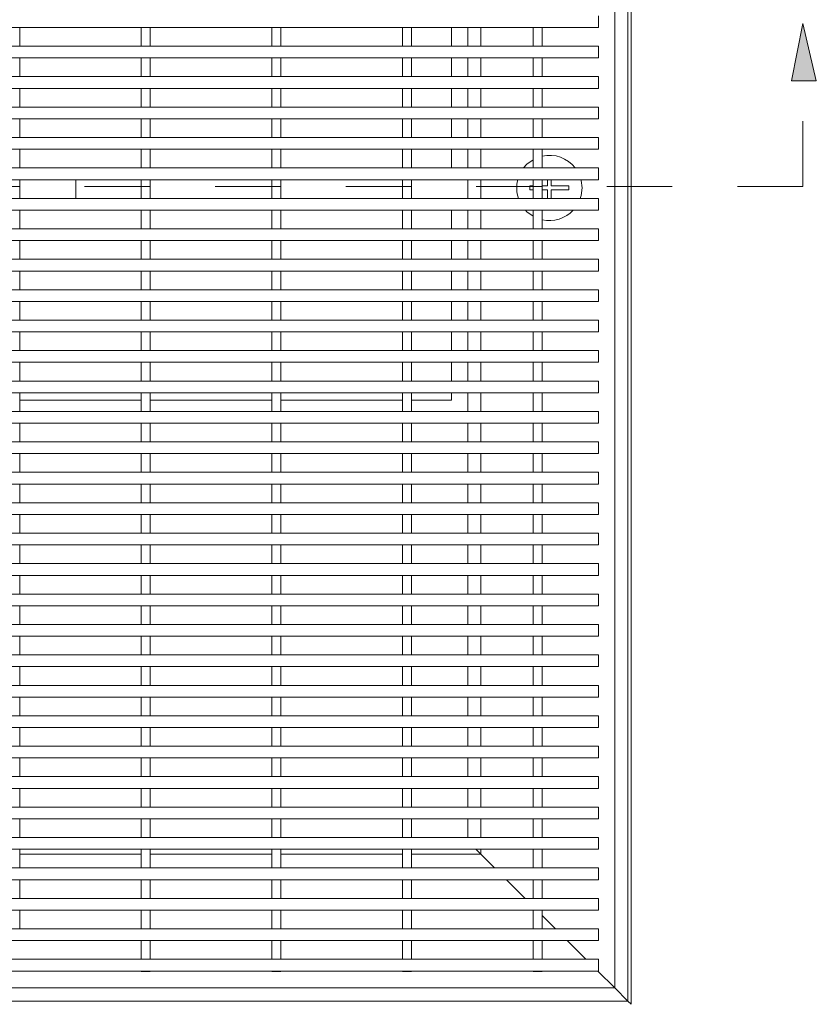
# Model space of a CAD drawing. Units: inches. Extents: x 0.1 to 10.8, y 0.2 to 8.4.
# Drawn here: x 3 to 4.2, y 3.4 to 4.9 of the extents above; entities that cross this region are included whole.
import ezdxf

# ---------------------------------------------------------------- set-up
doc = ezdxf.new("R2010")
doc.units = ezdxf.units.IN
doc.header["$MEASUREMENT"] = 0
doc.linetypes.add('CENTER', pattern=[0.4, 0.25, -0.05, 0.05, -0.05])
doc.layers.add('FORMAT', color=7, linetype='Continuous')

# ---------------------------------------------------------------- blocks, each defined once
blk = doc.blocks.new('Block21')
at = {"layer": 'FORMAT'}
blk.add_hatch(color=256, dxfattribs=at).paths.add_polyline_path([(0.885, 25.101), (0.768, 24.517), (0.885, 24.517), (1.022, 24.517)], flags=0)
at = {"layer": 'FORMAT', "color": 11, "lineweight": 0, "true_color": 0xff8040}
for p, q in [((0.885, 25.101), (0.768, 24.517)), ((1.022, 24.517), (0.885, 25.101)), ((0.768, 24.517), (0.885, 24.517)), ((0.885, 24.517), (1.022, 24.517))]:
    blk.add_line(p, q, dxfattribs=at)
at = {"layer": 'FORMAT', "color": 11, "linetype": 'CENTER', "lineweight": 0, "true_color": 0xff8040}
for q in [(0.885, 24.517), (-18.732, 23.439)]:
    blk.add_line((0.885, 23.439), q, dxfattribs=at)

msp = doc.modelspace()

# ---------------------------------------------------------------- linework, layer by layer
at = {"color": 7, "linetype": 'Continuous', "lineweight": 15}
for p, q in [((3.90067306, 5.91217159), (3.90067306, 3.42217159)), ((3.90567306, 5.91717159), (3.90567306, 3.41717159)), ((3.88067306, 5.89217159), (3.88067306, 3.44217159)), ((3.85567306, 4.93077159), (3.85567306, 4.91277159)), ((3.85567306, 4.91277159), (1.45567306, 4.91277159)), ((2.96967306, 4.91277159), (2.96967306, 4.88417159)), ((3.15567306, 4.91277159), (3.15567306, 4.88417159)), ((3.16967306, 4.91277159), (3.16967306, 4.88417159)), ((3.35567306, 4.91277159), (3.35567306, 4.88417159)), ((3.36967306, 4.91277159), (3.36967306, 4.88417159)), ((3.55567306, 4.91277159), (3.55567306, 4.88417159)), ((3.56967306, 4.91277159), (3.56967306, 4.88417159)), ((3.63067306, 4.91277159), (3.63067306, 4.88417159)), ((3.65567306, 4.91277159), (3.65567306, 4.88417159)), ((3.75567306, 4.91277159), (3.75567306, 4.88417159)), ((3.76967306, 4.91277159), (3.76967306, 4.88417159)), ((3.85567306, 4.88417159), (1.45567306, 4.88417159)), ((3.85567306, 4.88417159), (3.85567306, 4.86617159)), ((3.85567306, 4.86617159), (1.45567306, 4.86617159)), ((2.96967306, 4.86617159), (2.96967306, 4.83757159)), ((3.15567306, 4.86617159), (3.15567306, 4.83757159)), ((3.16967306, 4.86617159), (3.16967306, 4.83757159)), ((3.35567306, 4.86617159), (3.35567306, 4.83757159)), ((3.36967306, 4.86617159), (3.36967306, 4.83757159)), ((3.55567306, 4.86617159), (3.55567306, 4.83757159)), ((3.56967306, 4.86617159), (3.56967306, 4.83757159)), ((3.63067306, 4.86617159), (3.63067306, 4.83757159)), ((3.65567306, 4.86617159), (3.65567306, 4.83757159)), ((3.75567306, 4.86617159), (3.75567306, 4.83757159)), ((3.76967306, 4.86617159), (3.76967306, 4.83757159)), ((3.85567306, 4.83757159), (1.45567306, 4.83757159)), ((3.85567306, 4.83757159), (3.85567306, 4.81957159)), ((3.85567306, 4.81957159), (1.45567306, 4.81957159)), ((2.96967306, 4.81957159), (2.96967306, 4.79097159)), ((3.15567306, 4.81957159), (3.15567306, 4.79097159)), ((3.16967306, 4.81957159), (3.16967306, 4.79097159)), ((3.35567306, 4.81957159), (3.35567306, 4.79097159)), ((3.36967306, 4.81957159), (3.36967306, 4.79097159)), ((3.55567306, 4.81957159), (3.55567306, 4.79097159)), ((3.56967306, 4.81957159), (3.56967306, 4.79097159)), ((3.63067306, 4.81957159), (3.63067306, 4.79097159)), ((3.65567306, 4.81957159), (3.65567306, 4.79097159)), ((3.75567306, 4.81957159), (3.75567306, 4.79097159)), ((3.76967306, 4.81957159), (3.76967306, 4.79097159)), ((3.85567306, 4.79097159), (1.45567306, 4.79097159)), ((3.85567306, 4.79097159), (3.85567306, 4.77297159)), ((3.85567306, 4.77297159), (1.45567306, 4.77297159)), ((2.96967306, 4.77297159), (2.96967306, 4.74437159)), ((3.15567306, 4.77297159), (3.15567306, 4.74437159)), ((3.16967306, 4.77297159), (3.16967306, 4.74437159)), ((3.35567306, 4.77297159), (3.35567306, 4.74437159)), ((3.36967306, 4.77297159), (3.36967306, 4.74437159)), ((3.55567306, 4.77297159), (3.55567306, 4.74437159)), ((3.56967306, 4.77297159), (3.56967306, 4.74437159)), ((3.63067306, 4.77297159), (3.63067306, 4.74437159)), ((3.65567306, 4.77297159), (3.65567306, 4.74437159)), ((3.75567306, 4.77297159), (3.75567306, 4.74437159)), ((3.76967306, 4.77297159), (3.76967306, 4.74437159)), ((3.85567306, 4.74437159), (1.45567306, 4.74437159)), ((3.85567306, 4.74437159), (3.85567306, 4.72637159)), ((3.85567306, 4.72637159), (1.45567306, 4.72637159)), ((2.96967306, 4.72637159), (2.96967306, 4.69777159)), ((3.15567306, 4.72637159), (3.15567306, 4.69777159)), ((3.16967306, 4.72637159), (3.16967306, 4.69777159)), ((3.35567306, 4.72637159), (3.35567306, 4.69777159)), ((3.36967306, 4.72637159), (3.36967306, 4.69777159)), ((3.55567306, 4.72637159), (3.55567306, 4.69777159)), ((3.56967306, 4.72637159), (3.56967306, 4.69777159)), ((3.63067306, 4.72637159), (3.63067306, 4.69777159)), ((3.65567306, 4.72637159), (3.65567306, 4.69777159)), ((3.75567306, 4.72637159), (3.75567306, 4.69777159)), ((3.76967306, 4.72637159), (3.76967306, 4.69777159)), ((3.85567306, 4.69777159), (1.45567306, 4.69777159)), ((3.85567306, 4.69777159), (3.85567306, 4.67977159)), ((3.85567306, 4.67977159), (1.45567306, 4.67977159)), ((2.96967306, 4.67977159), (2.96967306, 4.65117159)), ((3.05567306, 4.67977159), (3.05567306, 4.65117159)), ((3.15567306, 4.67977159), (3.15567306, 4.65117159)), ((3.16967306, 4.67977159), (3.16967306, 4.65117159)), ((3.35567306, 4.67977159), (3.35567306, 4.65117159)), ((3.36967306, 4.67977159), (3.36967306, 4.65117159)), ((3.55567306, 4.67977159), (3.55567306, 4.65117159)), ((3.56967306, 4.67977159), (3.56967306, 4.65117159)), ((3.65567306, 4.67977159), (3.65567306, 4.65117159)), ((3.75567306, 4.67977159), (3.75567306, 4.65117159)), ((3.76967306, 4.67977159), (3.76967306, 4.65117159)), ((3.77767306, 4.67977159), (3.77767306, 4.67017159)), ((3.78367306, 4.67017159), (3.78367306, 4.67977159)), ((3.75567306, 4.67017159), (3.75067306, 4.67017159)), ((3.75067306, 4.67017159), (3.75067306, 4.66417159)), ((3.75067306, 4.66417159), (3.75567306, 4.66417159)), ((3.77767306, 4.67017159), (3.76967306, 4.67017159)), ((3.76967306, 4.66417159), (3.77767306, 4.66417159)), ((3.77767306, 4.66417159), (3.77767306, 4.65117159)), ((3.81067306, 4.67017159), (3.78367306, 4.67017159)), ((3.78367306, 4.65117159), (3.78367306, 4.66417159)), ((3.78367306, 4.66417159), (3.81067306, 4.66417159)), ((3.81067306, 4.66417159), (3.81067306, 4.67017159)), ((3.85567306, 4.65117159), (1.45567306, 4.65117159)), ((3.85567306, 4.65117159), (3.85567306, 4.63317159)), ((3.85567306, 4.63317159), (1.45567306, 4.63317159)), ((2.96967306, 4.63317159), (2.96967306, 4.60457159)), ((3.15567306, 4.63317159), (3.15567306, 4.60457159)), ((3.16967306, 4.63317159), (3.16967306, 4.60457159)), ((3.35567306, 4.63317159), (3.35567306, 4.60457159)), ((3.36967306, 4.63317159), (3.36967306, 4.60457159)), ((3.55567306, 4.63317159), (3.55567306, 4.60457159)), ((3.56967306, 4.63317159), (3.56967306, 4.60457159)), ((3.63067306, 4.60457159), (3.63067306, 4.63317159)), ((3.65567306, 4.63317159), (3.65567306, 4.60457159)), ((3.75567306, 4.63317159), (3.75567306, 4.60457159)), ((3.76967306, 4.63317159), (3.76967306, 4.60457159)), ((3.85567306, 4.60457159), (1.45567306, 4.60457159)), ((3.85567306, 4.60457159), (3.85567306, 4.58657159)), ((3.85567306, 4.58657159), (1.45567306, 4.58657159)), ((2.96967306, 4.58657159), (2.96967306, 4.55797159)), ((3.15567306, 4.58657159), (3.15567306, 4.55797159)), ((3.16967306, 4.58657159), (3.16967306, 4.55797159)), ((3.35567306, 4.58657159), (3.35567306, 4.55797159)), ((3.36967306, 4.58657159), (3.36967306, 4.55797159)), ((3.55567306, 4.58657159), (3.55567306, 4.55797159)), ((3.56967306, 4.58657159), (3.56967306, 4.55797159)), ((3.63067306, 4.55797159), (3.63067306, 4.58657159)), ((3.65567306, 4.58657159), (3.65567306, 4.55797159)), ((3.75567306, 4.58657159), (3.75567306, 4.55797159)), ((3.76967306, 4.58657159), (3.76967306, 4.55797159)), ((3.85567306, 4.55797159), (1.45567306, 4.55797159)), ((3.85567306, 4.55797159), (3.85567306, 4.53997159)), ((3.85567306, 4.53997159), (1.45567306, 4.53997159)), ((2.96967306, 4.53997159), (2.96967306, 4.51137159)), ((3.15567306, 4.53997159), (3.15567306, 4.51137159)), ((3.16967306, 4.53997159), (3.16967306, 4.51137159)), ((3.35567306, 4.53997159), (3.35567306, 4.51137159)), ((3.36967306, 4.53997159), (3.36967306, 4.51137159)), ((3.55567306, 4.53997159), (3.55567306, 4.51137159)), ((3.56967306, 4.53997159), (3.56967306, 4.51137159)), ((3.63067306, 4.51137159), (3.63067306, 4.53997159)), ((3.65567306, 4.53997159), (3.65567306, 4.51137159)), ((3.75567306, 4.53997159), (3.75567306, 4.51137159)), ((3.76967306, 4.53997159), (3.76967306, 4.51137159)), ((3.85567306, 4.51137159), (1.45567306, 4.51137159)), ((3.85567306, 4.51137159), (3.85567306, 4.49337159)), ((3.85567306, 4.49337159), (1.45567306, 4.49337159)), ((2.96967306, 4.49337159), (2.96967306, 4.46477159)), ((3.15567306, 4.49337159), (3.15567306, 4.46477159)), ((3.16967306, 4.49337159), (3.16967306, 4.46477159)), ((3.35567306, 4.49337159), (3.35567306, 4.46477159)), ((3.36967306, 4.49337159), (3.36967306, 4.46477159)), ((3.55567306, 4.49337159), (3.55567306, 4.46477159)), ((3.56967306, 4.49337159), (3.56967306, 4.46477159)), ((3.63067306, 4.46477159), (3.63067306, 4.49337159)), ((3.65567306, 4.49337159), (3.65567306, 4.46477159)), ((3.75567306, 4.49337159), (3.75567306, 4.46477159)), ((3.76967306, 4.49337159), (3.76967306, 4.46477159)), ((3.85567306, 4.46477159), (1.45567306, 4.46477159)), ((3.85567306, 4.46477159), (3.85567306, 4.44677159)), ((3.85567306, 4.44677159), (1.45567306, 4.44677159)), ((2.96967306, 4.44677159), (2.96967306, 4.41817159)), ((3.15567306, 4.44677159), (3.15567306, 4.41817159)), ((3.16967306, 4.44677159), (3.16967306, 4.41817159)), ((3.35567306, 4.44677159), (3.35567306, 4.41817159)), ((3.36967306, 4.44677159), (3.36967306, 4.41817159)), ((3.55567306, 4.44677159), (3.55567306, 4.41817159)), ((3.56967306, 4.44677159), (3.56967306, 4.41817159)), ((3.63067306, 4.41817159), (3.63067306, 4.44677159)), ((3.65567306, 4.44677159), (3.65567306, 4.41817159)), ((3.75567306, 4.44677159), (3.75567306, 4.41817159)), ((3.76967306, 4.44677159), (3.76967306, 4.41817159)), ((3.85567306, 4.41817159), (1.45567306, 4.41817159)), ((3.85567306, 4.41817159), (3.85567306, 4.40017159)), ((3.85567306, 4.40017159), (1.45567306, 4.40017159)), ((2.96967306, 4.40017159), (2.96967306, 4.37157159)), ((3.15567306, 4.40017159), (3.15567306, 4.37157159)), ((3.16967306, 4.40017159), (3.16967306, 4.37157159)), ((3.35567306, 4.40017159), (3.35567306, 4.37157159)), ((3.36967306, 4.40017159), (3.36967306, 4.37157159)), ((3.55567306, 4.40017159), (3.55567306, 4.37157159)), ((3.56967306, 4.40017159), (3.56967306, 4.37157159)), ((3.63067306, 4.37157159), (3.63067306, 4.40017159)), ((3.65567306, 4.40017159), (3.65567306, 4.37157159)), ((3.75567306, 4.40017159), (3.75567306, 4.37157159)), ((3.76967306, 4.40017159), (3.76967306, 4.37157159)), ((3.85567306, 4.37157159), (1.45567306, 4.37157159)), ((3.85567306, 4.37157159), (3.85567306, 4.35357159)), ((3.85567306, 4.35357159), (1.45567306, 4.35357159)), ((2.96967306, 4.35357159), (2.96967306, 4.32497159)), ((2.96967306, 4.34217159), (3.15567306, 4.34217159)), ((3.15567306, 4.35357159), (3.15567306, 4.32497159)), ((3.16967306, 4.35357159), (3.16967306, 4.32497159)), ((3.16967306, 4.34217159), (3.35567306, 4.34217159)), ((3.35567306, 4.35357159), (3.35567306, 4.32497159)), ((3.36967306, 4.35357159), (3.36967306, 4.32497159)), ((3.36967306, 4.34217159), (3.55567306, 4.34217159)), ((3.55567306, 4.35357159), (3.55567306, 4.32497159)), ((3.56967306, 4.35357159), (3.56967306, 4.32497159)), ((3.56967306, 4.34217159), (3.63067306, 4.34217159)), ((3.63067306, 4.34217159), (3.63067306, 4.35357159)), ((3.65567306, 4.35357159), (3.65567306, 4.32497159)), ((3.75567306, 4.35357159), (3.75567306, 4.32497159)), ((3.76967306, 4.35357159), (3.76967306, 4.32497159)), ((3.85567306, 4.32497159), (1.45567306, 4.32497159)), ((3.85567306, 4.32497159), (3.85567306, 4.30697159)), ((3.85567306, 4.30697159), (1.45567306, 4.30697159)), ((2.96967306, 4.30697159), (2.96967306, 4.27837159)), ((3.15567306, 4.30697159), (3.15567306, 4.27837159)), ((3.16967306, 4.30697159), (3.16967306, 4.27837159)), ((3.35567306, 4.30697159), (3.35567306, 4.27837159)), ((3.36967306, 4.30697159), (3.36967306, 4.27837159)), ((3.55567306, 4.30697159), (3.55567306, 4.27837159)), ((3.56967306, 4.30697159), (3.56967306, 4.27837159)), ((3.65567306, 4.30697159), (3.65567306, 4.27837159)), ((3.75567306, 4.30697159), (3.75567306, 4.27837159)), ((3.76967306, 4.30697159), (3.76967306, 4.27837159)), ((3.85567306, 4.27837159), (1.45567306, 4.27837159)), ((3.85567306, 4.27837159), (3.85567306, 4.26037159)), ((3.85567306, 4.26037159), (1.45567306, 4.26037159)), ((2.96967306, 4.26037159), (2.96967306, 4.23177159)), ((3.15567306, 4.26037159), (3.15567306, 4.23177159)), ((3.16967306, 4.26037159), (3.16967306, 4.23177159)), ((3.35567306, 4.26037159), (3.35567306, 4.23177159)), ((3.36967306, 4.26037159), (3.36967306, 4.23177159)), ((3.55567306, 4.26037159), (3.55567306, 4.23177159)), ((3.56967306, 4.26037159), (3.56967306, 4.23177159)), ((3.65567306, 4.26037159), (3.65567306, 4.23177159)), ((3.75567306, 4.26037159), (3.75567306, 4.23177159)), ((3.76967306, 4.26037159), (3.76967306, 4.23177159)), ((3.85567306, 4.23177159), (1.45567306, 4.23177159)), ((3.85567306, 4.23177159), (3.85567306, 4.21377159)), ((3.85567306, 4.21377159), (1.45567306, 4.21377159)), ((2.96967306, 4.21377159), (2.96967306, 4.18517159)), ((3.15567306, 4.21377159), (3.15567306, 4.18517159)), ((3.16967306, 4.21377159), (3.16967306, 4.18517159)), ((3.35567306, 4.21377159), (3.35567306, 4.18517159)), ((3.36967306, 4.21377159), (3.36967306, 4.18517159)), ((3.55567306, 4.21377159), (3.55567306, 4.18517159)), ((3.56967306, 4.21377159), (3.56967306, 4.18517159)), ((3.65567306, 4.21377159), (3.65567306, 4.18517159)), ((3.75567306, 4.21377159), (3.75567306, 4.18517159)), ((3.76967306, 4.21377159), (3.76967306, 4.18517159)), ((3.85567306, 4.18517159), (1.45567306, 4.18517159)), ((3.85567306, 4.18517159), (3.85567306, 4.16717159)), ((3.85567306, 4.16717159), (1.45567306, 4.16717159)), ((2.96967306, 4.16717159), (2.96967306, 4.13857159)), ((3.15567306, 4.16717159), (3.15567306, 4.13857159)), ((3.16967306, 4.16717159), (3.16967306, 4.13857159)), ((3.35567306, 4.16717159), (3.35567306, 4.13857159)), ((3.36967306, 4.16717159), (3.36967306, 4.13857159)), ((3.55567306, 4.16717159), (3.55567306, 4.13857159)), ((3.56967306, 4.16717159), (3.56967306, 4.13857159)), ((3.65567306, 4.16717159), (3.65567306, 4.13857159)), ((3.75567306, 4.16717159), (3.75567306, 4.13857159)), ((3.76967306, 4.16717159), (3.76967306, 4.13857159)), ((3.85567306, 4.13857159), (1.45567306, 4.13857159)), ((3.85567306, 4.13857159), (3.85567306, 4.12057159)), ((3.85567306, 4.12057159), (1.45567306, 4.12057159)), ((2.96967306, 4.12057159), (2.96967306, 4.09197159)), ((3.15567306, 4.12057159), (3.15567306, 4.09197159)), ((3.16967306, 4.12057159), (3.16967306, 4.09197159)), ((3.35567306, 4.12057159), (3.35567306, 4.09197159)), ((3.36967306, 4.12057159), (3.36967306, 4.09197159)), ((3.55567306, 4.12057159), (3.55567306, 4.09197159)), ((3.56967306, 4.12057159), (3.56967306, 4.09197159)), ((3.65567306, 4.12057159), (3.65567306, 4.09197159)), ((3.75567306, 4.12057159), (3.75567306, 4.09197159)), ((3.76967306, 4.12057159), (3.76967306, 4.09197159)), ((3.85567306, 4.09197159), (1.45567306, 4.09197159)), ((3.85567306, 4.09197159), (3.85567306, 4.07397159)), ((3.85567306, 4.07397159), (1.45567306, 4.07397159)), ((2.96967306, 4.07397159), (2.96967306, 4.04537159)), ((3.15567306, 4.07397159), (3.15567306, 4.04537159)), ((3.16967306, 4.07397159), (3.16967306, 4.04537159)), ((3.35567306, 4.07397159), (3.35567306, 4.04537159)), ((3.36967306, 4.07397159), (3.36967306, 4.04537159)), ((3.55567306, 4.07397159), (3.55567306, 4.04537159)), ((3.56967306, 4.07397159), (3.56967306, 4.04537159)), ((3.65567306, 4.07397159), (3.65567306, 4.04537159)), ((3.75567306, 4.07397159), (3.75567306, 4.04537159)), ((3.76967306, 4.07397159), (3.76967306, 4.04537159)), ((3.85567306, 4.04537159), (1.45567306, 4.04537159)), ((3.85567306, 4.04537159), (3.85567306, 4.02737159)), ((3.85567306, 4.02737159), (1.45567306, 4.02737159)), ((2.96967306, 4.02737159), (2.96967306, 3.99877159)), ((3.15567306, 4.02737159), (3.15567306, 3.99877159)), ((3.16967306, 4.02737159), (3.16967306, 3.99877159)), ((3.35567306, 4.02737159), (3.35567306, 3.99877159)), ((3.36967306, 4.02737159), (3.36967306, 3.99877159)), ((3.55567306, 4.02737159), (3.55567306, 3.99877159)), ((3.56967306, 4.02737159), (3.56967306, 3.99877159)), ((3.65567306, 4.02737159), (3.65567306, 3.99877159)), ((3.75567306, 4.02737159), (3.75567306, 3.99877159)), ((3.76967306, 4.02737159), (3.76967306, 3.99877159)), ((3.85567306, 3.99877159), (1.45567306, 3.99877159)), ((3.85567306, 3.99877159), (3.85567306, 3.98077159)), ((3.85567306, 3.98077159), (1.45567306, 3.98077159)), ((2.96967306, 3.98077159), (2.96967306, 3.95217159)), ((3.15567306, 3.98077159), (3.15567306, 3.95217159)), ((3.16967306, 3.98077159), (3.16967306, 3.95217159)), ((3.35567306, 3.98077159), (3.35567306, 3.95217159)), ((3.36967306, 3.98077159), (3.36967306, 3.95217159)), ((3.55567306, 3.98077159), (3.55567306, 3.95217159)), ((3.56967306, 3.98077159), (3.56967306, 3.95217159)), ((3.65567306, 3.98077159), (3.65567306, 3.95217159)), ((3.75567306, 3.98077159), (3.75567306, 3.95217159)), ((3.76967306, 3.98077159), (3.76967306, 3.95217159)), ((3.85567306, 3.95217159), (1.45567306, 3.95217159)), ((3.85567306, 3.95217159), (3.85567306, 3.93417159)), ((3.85567306, 3.93417159), (1.45567306, 3.93417159)), ((2.96967306, 3.93417159), (2.96967306, 3.90557159)), ((3.15567306, 3.93417159), (3.15567306, 3.90557159)), ((3.16967306, 3.93417159), (3.16967306, 3.90557159)), ((3.35567306, 3.93417159), (3.35567306, 3.90557159)), ((3.36967306, 3.93417159), (3.36967306, 3.90557159)), ((3.55567306, 3.93417159), (3.55567306, 3.90557159)), ((3.56967306, 3.93417159), (3.56967306, 3.90557159)), ((3.65567306, 3.93417159), (3.65567306, 3.90557159)), ((3.75567306, 3.93417159), (3.75567306, 3.90557159)), ((3.76967306, 3.93417159), (3.76967306, 3.90557159)), ((3.85567306, 3.90557159), (1.45567306, 3.90557159)), ((3.85567306, 3.90557159), (3.85567306, 3.88757159)), ((3.85567306, 3.88757159), (1.45567306, 3.88757159)), ((2.96967306, 3.88757159), (2.96967306, 3.85897159)), ((3.15567306, 3.88757159), (3.15567306, 3.85897159)), ((3.16967306, 3.88757159), (3.16967306, 3.85897159)), ((3.35567306, 3.88757159), (3.35567306, 3.85897159)), ((3.36967306, 3.88757159), (3.36967306, 3.85897159)), ((3.55567306, 3.88757159), (3.55567306, 3.85897159)), ((3.56967306, 3.88757159), (3.56967306, 3.85897159)), ((3.65567306, 3.88757159), (3.65567306, 3.85897159)), ((3.75567306, 3.88757159), (3.75567306, 3.85897159)), ((3.76967306, 3.88757159), (3.76967306, 3.85897159)), ((3.85567306, 3.85897159), (1.45567306, 3.85897159)), ((3.85567306, 3.85897159), (3.85567306, 3.84097159)), ((3.85567306, 3.84097159), (1.45567306, 3.84097159)), ((2.96967306, 3.84097159), (2.96967306, 3.81237159)), ((3.15567306, 3.84097159), (3.15567306, 3.81237159)), ((3.16967306, 3.84097159), (3.16967306, 3.81237159)), ((3.35567306, 3.84097159), (3.35567306, 3.81237159)), ((3.36967306, 3.84097159), (3.36967306, 3.81237159)), ((3.55567306, 3.84097159), (3.55567306, 3.81237159)), ((3.56967306, 3.84097159), (3.56967306, 3.81237159)), ((3.65567306, 3.84097159), (3.65567306, 3.81237159)), ((3.75567306, 3.84097159), (3.75567306, 3.81237159)), ((3.76967306, 3.84097159), (3.76967306, 3.81237159)), ((3.85567306, 3.81237159), (1.45567306, 3.81237159)), ((3.85567306, 3.81237159), (3.85567306, 3.79437159)), ((3.85567306, 3.79437159), (1.45567306, 3.79437159)), ((2.96967306, 3.79437159), (2.96967306, 3.76577159)), ((3.15567306, 3.79437159), (3.15567306, 3.76577159)), ((3.16967306, 3.79437159), (3.16967306, 3.76577159)), ((3.35567306, 3.79437159), (3.35567306, 3.76577159)), ((3.36967306, 3.79437159), (3.36967306, 3.76577159)), ((3.55567306, 3.79437159), (3.55567306, 3.76577159)), ((3.56967306, 3.79437159), (3.56967306, 3.76577159)), ((3.65567306, 3.79437159), (3.65567306, 3.76577159)), ((3.75567306, 3.79437159), (3.75567306, 3.76577159)), ((3.76967306, 3.79437159), (3.76967306, 3.76577159)), ((3.85567306, 3.76577159), (1.45567306, 3.76577159)), ((3.85567306, 3.76577159), (3.85567306, 3.74777159)), ((3.85567306, 3.74777159), (1.45567306, 3.74777159)), ((2.96967306, 3.74777159), (2.96967306, 3.71917159)), ((3.15567306, 3.74777159), (3.15567306, 3.71917159)), ((3.16967306, 3.74777159), (3.16967306, 3.71917159)), ((3.35567306, 3.74777159), (3.35567306, 3.71917159)), ((3.36967306, 3.74777159), (3.36967306, 3.71917159)), ((3.55567306, 3.74777159), (3.55567306, 3.71917159)), ((3.56967306, 3.74777159), (3.56967306, 3.71917159)), ((3.65567306, 3.74777159), (3.65567306, 3.71917159)), ((3.75567306, 3.74777159), (3.75567306, 3.71917159)), ((3.76967306, 3.74777159), (3.76967306, 3.71917159)), ((3.85567306, 3.71917159), (1.45567306, 3.71917159)), ((3.85567306, 3.71917159), (3.85567306, 3.70117159)), ((3.85567306, 3.70117159), (1.45567306, 3.70117159)), ((2.96967306, 3.70117159), (2.96967306, 3.67257159)), ((3.15567306, 3.70117159), (3.15567306, 3.67257159)), ((3.16967306, 3.70117159), (3.16967306, 3.67257159)), ((3.35567306, 3.70117159), (3.35567306, 3.67257159)), ((3.36967306, 3.70117159), (3.36967306, 3.67257159)), ((3.55567306, 3.70117159), (3.55567306, 3.67257159)), ((3.56967306, 3.70117159), (3.56967306, 3.67257159)), ((3.65567306, 3.70117159), (3.65567306, 3.67257159)), ((3.75567306, 3.70117159), (3.75567306, 3.67257159)), ((3.76967306, 3.70117159), (3.76967306, 3.67257159)), ((3.85567306, 3.67257159), (1.45567306, 3.67257159)), ((3.85567306, 3.67257159), (3.85567306, 3.65457159)), ((3.85567306, 3.65457159), (1.45567306, 3.65457159)), ((2.96967306, 3.65457159), (2.96967306, 3.62597159)), ((3.15567306, 3.65457159), (3.15567306, 3.62597159)), ((3.16967306, 3.65457159), (3.16967306, 3.62597159)), ((3.35567306, 3.65457159), (3.35567306, 3.62597159)), ((3.36967306, 3.65457159), (3.36967306, 3.62597159)), ((3.55567306, 3.65457159), (3.55567306, 3.62597159)), ((3.56967306, 3.65457159), (3.56967306, 3.62597159)), ((3.67567306, 3.64717159), (3.66827306, 3.65457159)), ((3.66827306, 3.65457159), (3.67567306, 3.64717159)), ((3.75567306, 3.65457159), (3.75567306, 3.62597159)), ((3.76967306, 3.65457159), (3.76967306, 3.62597159)), ((3.69687306, 3.62597159), (3.67567306, 3.64717159)), ((3.85567306, 3.62597159), (1.45567306, 3.62597159)), ((3.85567306, 3.62597159), (3.85567306, 3.60797159)), ((3.85567306, 3.60797159), (1.45567306, 3.60797159)), ((2.96967306, 3.60797159), (2.96967306, 3.57937159)), ((3.15567306, 3.60797159), (3.15567306, 3.57937159)), ((3.16967306, 3.60797159), (3.16967306, 3.57937159)), ((3.35567306, 3.60797159), (3.35567306, 3.57937159)), ((3.36967306, 3.60797159), (3.36967306, 3.57937159)), ((3.55567306, 3.60797159), (3.55567306, 3.57937159)), ((3.56967306, 3.60797159), (3.56967306, 3.57937159)), ((3.74347306, 3.57937159), (3.71487306, 3.60797159)), ((3.75567306, 3.60797159), (3.75567306, 3.57937159)), ((3.76967306, 3.60797159), (3.76967306, 3.57937159)), ((3.85567306, 3.57937159), (1.45567306, 3.57937159)), ((3.85567306, 3.57937159), (3.85567306, 3.56137159)), ((3.85567306, 3.56137159), (1.45567306, 3.56137159)), ((2.96967306, 3.56137159), (2.96967306, 3.53277159)), ((3.15567306, 3.56137159), (3.15567306, 3.53277159)), ((3.16967306, 3.56137159), (3.16967306, 3.53277159)), ((3.35567306, 3.56137159), (3.35567306, 3.53277159)), ((3.36967306, 3.56137159), (3.36967306, 3.53277159)), ((3.55567306, 3.56137159), (3.55567306, 3.53277159)), ((3.56967306, 3.56137159), (3.56967306, 3.53277159)), ((3.75567306, 3.56137159), (3.75567306, 3.53277159)), ((3.76967306, 3.56137159), (3.76967306, 3.53277159)), ((3.79007306, 3.53277159), (3.76967306, 3.55317159)), ((3.85567306, 3.53277159), (1.45567306, 3.53277159)), ((3.85567306, 3.53277159), (3.85567306, 3.51477159)), ((3.85567306, 3.51477159), (1.45567306, 3.51477159)), ((3.15567306, 3.51477159), (3.15567306, 3.48617159)), ((3.16967306, 3.51477159), (3.16967306, 3.48617159)), ((3.35567306, 3.51477159), (3.35567306, 3.48617159)), ((3.36967306, 3.51477159), (3.36967306, 3.48617159)), ((3.55567306, 3.51477159), (3.55567306, 3.48617159)), ((3.56967306, 3.51477159), (3.56967306, 3.48617159)), ((3.75567306, 3.51477159), (3.75567306, 3.48617159)), ((3.76967306, 3.51477159), (3.76967306, 3.48617159)), ((3.83667306, 3.48617159), (3.80807306, 3.51477159)), ((3.85567306, 3.48617159), (1.45567306, 3.48617159)), ((3.85567306, 3.48617159), (3.85567306, 3.46817159)), ((3.85567306, 3.46817159), (1.45567306, 3.46817159)), ((3.15567306, 3.46817159), (3.15567306, 3.46717159)), ((3.16967306, 3.46817159), (3.16967306, 3.46717159)), ((3.35567306, 3.46817159), (3.35567306, 3.46717159)), ((3.36967306, 3.46817159), (3.36967306, 3.46717159)), ((3.55567306, 3.46817159), (3.55567306, 3.46717159)), ((3.56967306, 3.46817159), (3.56967306, 3.46717159)), ((3.75567306, 3.46817159), (3.75567306, 3.46717159)), ((3.76967306, 3.46817159), (3.76967306, 3.46717159)), ((3.88067306, 3.44217159), (3.85467306, 3.46817159)), ((3.16967306, 3.46717159), (3.15567306, 3.46717159)), ((3.36967306, 3.46717159), (3.35567306, 3.46717159)), ((3.56967306, 3.46717159), (3.55567306, 3.46717159)), ((3.76967306, 3.46717159), (3.75567306, 3.46717159)), ((3.88067306, 3.44217159), (1.43067306, 3.44217159)), ((3.90067306, 3.42217159), (3.88067306, 3.44217159)), ((3.88067306, 3.44217159), (3.90067306, 3.42217159)), ((3.90067306, 3.42217159), (1.41067306, 3.42217159)), ((3.90067306, 3.42217159), (3.90567306, 3.41717159))]:
    msp.add_line(p, q, dxfattribs=at)
at = {"color": 8, "linetype": 'Continuous', "lineweight": 15}
for p, q in [((3.67567306, 4.91277159), (3.67567306, 4.88417159)), ((3.67567306, 4.86617159), (3.67567306, 4.83757159)), ((3.67567306, 4.81957159), (3.67567306, 4.79097159)), ((3.67567306, 4.77297159), (3.67567306, 4.74437159)), ((3.67567306, 4.72637159), (3.67567306, 4.69777159)), ((3.67567306, 4.67977159), (3.67567306, 4.65117159)), ((3.67567306, 4.63317159), (3.67567306, 4.60457159)), ((3.67567306, 4.58657159), (3.67567306, 4.55797159)), ((3.67567306, 4.53997159), (3.67567306, 4.51137159)), ((3.67567306, 4.49337159), (3.67567306, 4.46477159)), ((3.67567306, 4.44677159), (3.67567306, 4.41817159)), ((3.67567306, 4.40017159), (3.67567306, 4.37157159)), ((3.67567306, 4.35357159), (3.67567306, 4.32497159)), ((3.67567306, 4.30697159), (3.67567306, 4.27837159)), ((3.67567306, 4.26037159), (3.67567306, 4.23177159)), ((3.67567306, 4.21377159), (3.67567306, 4.18517159)), ((3.67567306, 4.16717159), (3.67567306, 4.13857159)), ((3.67567306, 4.12057159), (3.67567306, 4.09197159)), ((3.67567306, 4.07397159), (3.67567306, 4.04537159)), ((3.67567306, 4.02737159), (3.67567306, 3.99877159)), ((3.67567306, 3.98077159), (3.67567306, 3.95217159)), ((3.67567306, 3.93417159), (3.67567306, 3.90557159)), ((3.67567306, 3.88757159), (3.67567306, 3.85897159)), ((3.67567306, 3.84097159), (3.67567306, 3.81237159)), ((3.67567306, 3.79437159), (3.67567306, 3.76577159)), ((3.67567306, 3.74777159), (3.67567306, 3.71917159)), ((3.67567306, 3.70117159), (3.67567306, 3.67257159)), ((3.67567306, 3.65457159), (3.67567306, 3.64717159)), ((3.15567306, 3.64717159), (2.96967306, 3.64717159)), ((3.35567306, 3.64717159), (3.16967306, 3.64717159)), ((3.55567306, 3.64717159), (3.36967306, 3.64717159)), ((3.67567306, 3.64717159), (3.56967306, 3.64717159))]:
    msp.add_line(p, q, dxfattribs=at)
at = {"color": 7, "linetype": 'Continuous', "lineweight": 15, "flags": 128}
for points in [[(3.74113018, 4.69777159), (3.74636098, 4.70354027), (3.75567306, 4.71047286)], [(3.82905943, 4.67977159), (3.82932531, 4.67870238), (3.83067306, 4.66717159)], [(3.83067306, 4.66717159), (3.82932531, 4.6556408), (3.82804394, 4.65117159)], [(3.75567306, 4.62387032), (3.74636098, 4.63080291), (3.74401246, 4.63317159)]]:
    msp.add_lwpolyline(points, dxfattribs=at)
at = {"color": 7, "linetype": 'Continuous', "lineweight": 15}
for start, end in [(37.7342569, 102.70903299), (165.4041065, 198.66292488), (257.29096701, 317.15635696)]:
    msp.add_arc((3.78067306, 4.66717159), 0.05, start, end, dxfattribs=at)

# ---------------------------------------------------------------- block references
at = {"layer": 'FORMAT', "xscale": 0.15, "yscale": 0.15, "zscale": 0.15}
msp.add_blockref('Block21', (4.03609082, 1.15362728), dxfattribs=at)

doc.saveas('drawing.dxf')
